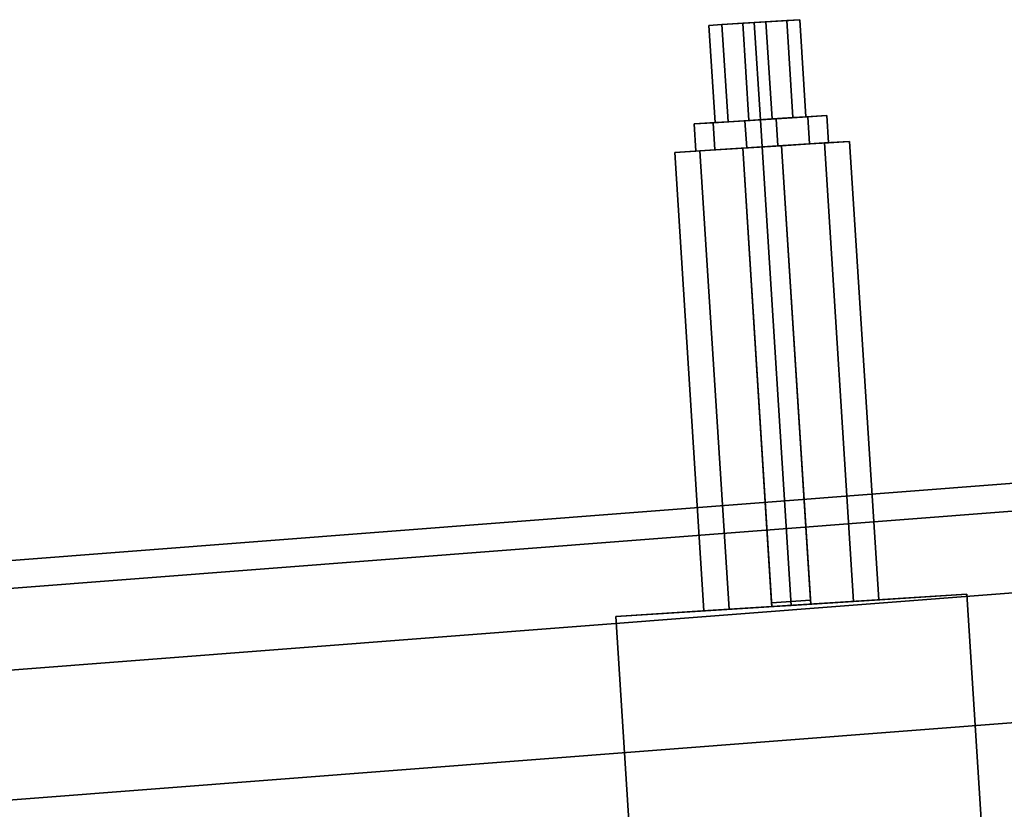
# Model space of a CAD drawing. Units: metres. Extents: x -147 to 13, y -21 to 19.
# Drawn here: x -60 to -54, y 10 to 15 of the extents above; entities that cross this region are included whole.
import ezdxf

# ---------------------------------------------------------------- set-up
doc = ezdxf.new("R2010")
doc.units = ezdxf.units.M

msp = doc.modelspace()

# ---------------------------------------------------------------- linework, layer by layer
at = {"layer": 'cradle'}
for points in [[(-55.487942, 15.144123, 6.881741), (-55.405403, 15.149361, 7.08349), (-55.199726, 15.162411, 6.593746), (-55.405403, 15.149361, 6.67999)], [(-55.405403, 15.149361, -7.08349), (-55.487942, 15.144123, -6.881741), (-55.405403, 15.149361, -6.67999)], [(-55.366299, 14.5331, -7.08349), (-55.448837, 14.527861, -6.881741), (-55.487942, 15.144123, -6.881741), (-55.405403, 15.149361, -7.08349)], [(-55.448837, 14.527861, -6.881741), (-55.366299, 14.5331, -6.67999), (-55.405403, 15.149361, -6.67999), (-55.487942, 15.144123, -6.881741)], [(-55.405403, 15.149361, 7.08349), (-55.487942, 15.144123, 6.881741), (-55.448837, 14.527861, 6.881741), (-55.366299, 14.5331, 7.08349)], [(-55.487942, 15.144123, 6.881741), (-55.405403, 15.149361, 6.67999), (-55.366299, 14.5331, 6.67999), (-55.448837, 14.527861, 6.881741)], [(-54.994049, 15.175463, -6.67999), (-54.911503, 15.1807, -6.881741), (-55.405403, 15.149361, -6.67999), (-55.199726, 15.162411, -6.593746)], [(-54.994049, 15.175463, -7.08349), (-55.125969, 15.167091, -7.138806), (-55.405403, 15.149361, -6.67999), (-54.911503, 15.1807, -6.881741)], [(-55.273476, 15.157732, -7.138806), (-55.405403, 15.149361, -7.08349), (-55.405403, 15.149361, -6.67999), (-55.125969, 15.167091, -7.138806)], [(-55.273476, 15.157732, 7.138806), (-55.125969, 15.167091, 7.138806), (-55.199726, 15.162411, 6.593746), (-55.405403, 15.149361, 7.08349)], [(-55.366299, 14.5331, -6.67999), (-55.160618, 14.546152, -6.593746), (-55.199726, 15.162411, -6.593746), (-55.405403, 15.149361, -6.67999)], [(-55.405403, 15.149361, 6.67999), (-55.199726, 15.162411, 6.593746), (-55.160618, 14.546152, 6.593746), (-55.366299, 14.5331, 6.67999)], [(-55.234371, 14.541471, -7.138806), (-55.366299, 14.5331, -7.08349), (-55.405403, 15.149361, -7.08349), (-55.273476, 15.157732, -7.138806)], [(-55.273476, 15.157732, 7.138806), (-55.405403, 15.149361, 7.08349), (-55.366299, 14.5331, 7.08349), (-55.234371, 14.541471, 7.138806)], [(-55.086864, 14.550831, -7.138806), (-55.234371, 14.541471, -7.138806), (-55.273476, 15.157732, -7.138806), (-55.125969, 15.167091, -7.138806)], [(-55.125969, 15.167091, 7.138806), (-55.273476, 15.157732, 7.138806), (-55.234371, 14.541471, 7.138806), (-55.086864, 14.550831, 7.138806)], [(-54.911503, 15.1807, 6.881741), (-54.994049, 15.175463, 6.67999), (-55.199726, 15.162411, 6.593746)], [(-54.994049, 15.175463, 7.08349), (-54.911503, 15.1807, 6.881741), (-55.199726, 15.162411, 6.593746), (-55.125969, 15.167091, 7.138806)], [(-55.160618, 14.546152, -6.593746), (-54.954941, 14.559202, -6.67999), (-54.994049, 15.175463, -6.67999), (-55.199726, 15.162411, -6.593746)], [(-55.199726, 15.162411, 6.593746), (-54.994049, 15.175463, 6.67999), (-54.954941, 14.559202, 6.67999), (-55.160618, 14.546152, 6.593746)], [(-54.954948, 14.5592, -7.08349), (-55.086864, 14.550831, -7.138806), (-55.125969, 15.167091, -7.138806), (-54.994049, 15.175463, -7.08349)], [(-54.994049, 15.175463, 7.08349), (-55.125969, 15.167091, 7.138806), (-55.086864, 14.550831, 7.138806), (-54.954948, 14.5592, 7.08349)], [(-54.872398, 14.564442, -6.881741), (-54.954948, 14.5592, -7.08349), (-54.994049, 15.175463, -7.08349), (-54.911503, 15.1807, -6.881741)], [(-54.954941, 14.559202, -6.67999), (-54.872398, 14.564442, -6.881741), (-54.911503, 15.1807, -6.881741), (-54.994049, 15.175463, -6.67999)], [(-54.911503, 15.1807, 6.881741), (-54.994049, 15.175463, 7.08349), (-54.954948, 14.5592, 7.08349), (-54.872398, 14.564442, 6.881741)], [(-54.994049, 15.175463, 6.67999), (-54.911503, 15.1807, 6.881741), (-54.872398, 14.564442, 6.881741), (-54.954941, 14.559202, 6.67999)], [(-55.14967, 14.373598, -6.459865), (-54.849319, 14.392656, -6.585811), (-54.860268, 14.56521, -6.585811), (-55.160618, 14.546152, -6.459865)], [(-55.160618, 14.546152, -6.459865), (-54.860268, 14.56521, -6.585811), (-54.954941, 14.559202, -6.67999), (-55.160618, 14.546152, -6.593746)], [(-55.160618, 14.546152, 6.459865), (-54.860268, 14.56521, 6.585811), (-54.849319, 14.392656, 6.585811), (-55.14967, 14.373598, 6.459865)], [(-55.160618, 14.546152, 6.593746), (-54.954941, 14.559202, 6.67999), (-54.860268, 14.56521, 6.585811), (-55.160618, 14.546152, 6.459865)], [(-54.860268, 14.56521, -7.177665), (-55.062111, 14.552402, -7.262306), (-55.086864, 14.550831, -7.138806), (-54.954948, 14.5592, -7.08349)], [(-54.954948, 14.5592, 7.08349), (-55.086864, 14.550831, 7.138806), (-55.062111, 14.552402, 7.262306), (-54.860268, 14.56521, 7.177665)], [(-54.849319, 14.392656, -7.177665), (-55.05117, 14.379848, -7.262306), (-55.062111, 14.552402, -7.262306), (-54.860268, 14.56521, -7.177665)], [(-54.860268, 14.56521, 7.177665), (-55.062111, 14.552402, 7.262306), (-55.05117, 14.379848, 7.262306), (-54.849319, 14.392656, 7.177665)], [(-54.739197, 14.572893, -6.881741), (-54.860268, 14.56521, -7.177665), (-54.954948, 14.5592, -7.08349), (-54.872398, 14.564442, -6.881741)], [(-54.872398, 14.564442, 6.881741), (-54.954948, 14.5592, 7.08349), (-54.860268, 14.56521, 7.177665), (-54.739197, 14.572893, 6.881741)], [(-54.860268, 14.56521, -6.585811), (-54.739197, 14.572893, -6.881741), (-54.872398, 14.564442, -6.881741), (-54.954941, 14.559202, -6.67999)], [(-54.954941, 14.559202, 6.67999), (-54.872398, 14.564442, 6.881741), (-54.739197, 14.572893, 6.881741), (-54.860268, 14.56521, 6.585811)], [(-54.849319, 14.392656, -6.585811), (-54.728249, 14.400339, -6.881741), (-54.739197, 14.572893, -6.881741), (-54.860268, 14.56521, -6.585811)], [(-54.728249, 14.400339, -6.881741), (-54.849319, 14.392656, -7.177665), (-54.860268, 14.56521, -7.177665), (-54.739197, 14.572893, -6.881741)], [(-54.860268, 14.56521, 6.585811), (-54.739197, 14.572893, 6.881741), (-54.728249, 14.400339, 6.881741), (-54.849319, 14.392656, 6.585811)], [(-54.739197, 14.572893, 6.881741), (-54.860268, 14.56521, 7.177665), (-54.849319, 14.392656, 7.177665), (-54.728249, 14.400339, 6.881741)], [(-55.460968, 14.527092, -7.177665), (-55.58205, 14.519409, -6.881741), (-55.448837, 14.527861, -6.881741), (-55.366299, 14.5331, -7.08349)], [(-55.58205, 14.519409, -6.881741), (-55.460968, 14.527092, -6.585811), (-55.366299, 14.5331, -6.67999), (-55.448837, 14.527861, -6.881741)], [(-55.366299, 14.5331, 7.08349), (-55.448837, 14.527861, 6.881741), (-55.58205, 14.519409, 6.881741), (-55.460968, 14.527092, 7.177665)], [(-55.448837, 14.527861, 6.881741), (-55.366299, 14.5331, 6.67999), (-55.460968, 14.527092, 6.585811), (-55.58205, 14.519409, 6.881741)], [(-55.45002, 14.354538, -7.177665), (-55.571102, 14.346855, -6.881741), (-55.58205, 14.519409, -6.881741), (-55.460968, 14.527092, -7.177665)], [(-55.571102, 14.346855, -6.881741), (-55.45002, 14.354538, -6.585811), (-55.460968, 14.527092, -6.585811), (-55.58205, 14.519409, -6.881741)], [(-55.460968, 14.527092, 7.177665), (-55.58205, 14.519409, 6.881741), (-55.571102, 14.346855, 6.881741), (-55.45002, 14.354538, 7.177665)], [(-55.58205, 14.519409, 6.881741), (-55.460968, 14.527092, 6.585811), (-55.45002, 14.354538, 6.585811), (-55.571102, 14.346855, 6.881741)], [(-55.45002, 14.354538, -6.585811), (-55.14967, 14.373598, -6.459865), (-55.160618, 14.546152, -6.459865), (-55.460968, 14.527092, -6.585811)], [(-55.460968, 14.527092, -6.585811), (-55.160618, 14.546152, -6.459865), (-55.160618, 14.546152, -6.593746), (-55.366299, 14.5331, -6.67999)], [(-55.460968, 14.527092, 6.585811), (-55.160618, 14.546152, 6.459865), (-55.14967, 14.373598, 6.459865), (-55.45002, 14.354538, 6.585811)], [(-55.366299, 14.5331, 6.67999), (-55.160618, 14.546152, 6.593746), (-55.160618, 14.546152, 6.459865), (-55.460968, 14.527092, 6.585811)], [(-55.259121, 14.5399, -7.262306), (-55.460968, 14.527092, -7.177665), (-55.366299, 14.5331, -7.08349), (-55.234371, 14.541471, -7.138806)], [(-55.234371, 14.541471, 7.138806), (-55.366299, 14.5331, 7.08349), (-55.460968, 14.527092, 7.177665), (-55.259121, 14.5399, 7.262306)], [(-55.248173, 14.367348, -7.262306), (-55.45002, 14.354538, -7.177665), (-55.460968, 14.527092, -7.177665), (-55.259121, 14.5399, -7.262306)], [(-55.259121, 14.5399, 7.262306), (-55.460968, 14.527092, 7.177665), (-55.45002, 14.354538, 7.177665), (-55.248173, 14.367348, 7.262306)], [(-55.05117, 14.379848, -7.262306), (-55.248173, 14.367348, -7.262306), (-55.259121, 14.5399, -7.262306), (-55.062111, 14.552402, -7.262306)], [(-55.062111, 14.552402, -7.262306), (-55.259121, 14.5399, -7.262306), (-55.234371, 14.541471, -7.138806), (-55.086864, 14.550831, -7.138806)], [(-55.062111, 14.552402, 7.262306), (-55.259121, 14.5399, 7.262306), (-55.248173, 14.367348, 7.262306), (-55.05117, 14.379848, 7.262306)], [(-55.086864, 14.550831, 7.138806), (-55.234371, 14.541471, 7.138806), (-55.259121, 14.5399, 7.262306), (-55.062111, 14.552402, 7.262306)], [(-55.36013, 11.439781, -6.491636), (-54.965103, 11.464849, -6.325991), (-55.14967, 14.373598, -6.325991), (-55.544697, 14.348532, -6.491636)], [(-55.544697, 14.348532, -6.491636), (-55.14967, 14.373598, -6.325991), (-55.14967, 14.373598, -6.459865), (-55.45002, 14.354538, -6.585811)], [(-55.544697, 14.348532, 6.491636), (-55.14967, 14.373598, 6.325991), (-54.965103, 11.464849, 6.325991), (-55.36013, 11.439781, 6.491636)], [(-55.45002, 14.354538, 6.585811), (-55.14967, 14.373598, 6.459865), (-55.14967, 14.373598, 6.325991), (-55.544697, 14.348532, 6.491636)], [(-55.089912, 11.481677, -8.54899), (-55.272923, 14.365776, -7.385806), (-55.026417, 14.381418, -7.385806), (-54.84341, 11.497319, -8.54899)], [(-55.026417, 14.381418, -7.385806), (-55.272923, 14.365776, -7.385806), (-55.248173, 14.367348, -7.262306), (-55.05117, 14.379848, -7.262306)], [(-54.84341, 11.497319, 8.54899), (-55.026417, 14.381418, 7.385806), (-55.272923, 14.365776, 7.385806), (-55.089912, 11.481677, 8.54899)], [(-55.05117, 14.379848, 7.262306), (-55.248173, 14.367348, 7.262306), (-55.272923, 14.365776, 7.385806), (-55.026417, 14.381418, 7.385806)], [(-54.965103, 11.464849, -6.325991), (-54.570076, 11.489914, -6.491636), (-54.75465, 14.398664, -6.491636), (-55.14967, 14.373598, -6.325991)], [(-55.14967, 14.373598, -6.325991), (-54.75465, 14.398664, -6.491636), (-54.849319, 14.392656, -6.585811), (-55.14967, 14.373598, -6.459865)], [(-55.14967, 14.373598, 6.325991), (-54.75465, 14.398664, 6.491636), (-54.570076, 11.489914, 6.491636), (-54.965103, 11.464849, 6.325991)], [(-55.14967, 14.373598, 6.459865), (-54.849319, 14.392656, 6.585811), (-54.75465, 14.398664, 6.491636), (-55.14967, 14.373598, 6.325991)], [(-54.75465, 14.398664, -7.271846), (-55.026417, 14.381418, -7.385806), (-55.05117, 14.379848, -7.262306), (-54.849319, 14.392656, -7.177665)], [(-54.849319, 14.392656, 7.177665), (-55.05117, 14.379848, 7.262306), (-55.026417, 14.381418, 7.385806), (-54.75465, 14.398664, 7.271846)], [(-54.570076, 11.489914, -7.271846), (-54.841846, 11.472669, -7.385806), (-55.026417, 14.381418, -7.385806), (-54.75465, 14.398664, -7.271846)], [(-54.75465, 14.398664, 7.271846), (-55.026417, 14.381418, 7.385806), (-54.841846, 11.472669, 7.385806), (-54.570076, 11.489914, 7.271846)], [(-54.841846, 11.472669, -7.385806), (-54.841846, 11.472669, -8.54899), (-54.84341, 11.497319, -8.54899), (-55.026417, 14.381418, -7.385806)], [(-55.026417, 14.381418, 7.385806), (-54.84341, 11.497319, 8.54899), (-54.841846, 11.472669, 8.54899), (-54.841846, 11.472669, 7.385806)], [(-54.595039, 14.408792, -6.881741), (-54.75465, 14.398664, -7.271846), (-54.849319, 14.392656, -7.177665), (-54.728249, 14.400339, -6.881741)], [(-54.75465, 14.398664, -6.491636), (-54.595039, 14.408792, -6.881741), (-54.728249, 14.400339, -6.881741), (-54.849319, 14.392656, -6.585811)], [(-54.728249, 14.400339, 6.881741), (-54.849319, 14.392656, 7.177665), (-54.75465, 14.398664, 7.271846), (-54.595039, 14.408792, 6.881741)], [(-54.849319, 14.392656, 6.585811), (-54.728249, 14.400339, 6.881741), (-54.595039, 14.408792, 6.881741), (-54.75465, 14.398664, 6.491636)], [(-54.410461, 11.500043, -6.881741), (-54.570076, 11.489914, -7.271846), (-54.75465, 14.398664, -7.271846), (-54.595039, 14.408792, -6.881741)], [(-54.570076, 11.489914, -6.491636), (-54.410461, 11.500043, -6.881741), (-54.595039, 14.408792, -6.881741), (-54.75465, 14.398664, -6.491636)], [(-54.595039, 14.408792, 6.881741), (-54.75465, 14.398664, 7.271846), (-54.570076, 11.489914, 7.271846), (-54.410461, 11.500043, 6.881741)], [(-54.75465, 14.398664, 6.491636), (-54.595039, 14.408792, 6.881741), (-54.410461, 11.500043, 6.881741), (-54.570076, 11.489914, 6.491636)], [(-55.544697, 14.348532, -7.271846), (-55.704304, 14.338404, -6.881741), (-55.571102, 14.346855, -6.881741), (-55.45002, 14.354538, -7.177665)], [(-55.704304, 14.338404, -6.881741), (-55.544697, 14.348532, -6.491636), (-55.45002, 14.354538, -6.585811), (-55.571102, 14.346855, -6.881741)], [(-55.45002, 14.354538, 7.177665), (-55.571102, 14.346855, 6.881741), (-55.704304, 14.338404, 6.881741), (-55.544697, 14.348532, 7.271846)], [(-55.571102, 14.346855, 6.881741), (-55.45002, 14.354538, 6.585811), (-55.544697, 14.348532, 6.491636), (-55.704304, 14.338404, 6.881741)], [(-55.36013, 11.439781, -7.271846), (-55.519737, 11.429653, -6.881741), (-55.704304, 14.338404, -6.881741), (-55.544697, 14.348532, -7.271846)], [(-55.519737, 11.429653, -6.881741), (-55.36013, 11.439781, -6.491636), (-55.544697, 14.348532, -6.491636), (-55.704304, 14.338404, -6.881741)], [(-55.544697, 14.348532, 7.271846), (-55.704304, 14.338404, 6.881741), (-55.519737, 11.429653, 6.881741), (-55.36013, 11.439781, 7.271846)], [(-55.704304, 14.338404, 6.881741), (-55.544697, 14.348532, 6.491636), (-55.36013, 11.439781, 6.491636), (-55.519737, 11.429653, 6.881741)], [(-55.272923, 14.365776, -7.385806), (-55.544697, 14.348532, -7.271846), (-55.45002, 14.354538, -7.177665), (-55.248173, 14.367348, -7.262306)], [(-55.248173, 14.367348, 7.262306), (-55.45002, 14.354538, 7.177665), (-55.544697, 14.348532, 7.271846), (-55.272923, 14.365776, 7.385806)], [(-55.088348, 11.457026, -7.385806), (-55.36013, 11.439781, -7.271846), (-55.544697, 14.348532, -7.271846), (-55.272923, 14.365776, -7.385806)], [(-55.272923, 14.365776, 7.385806), (-55.544697, 14.348532, 7.271846), (-55.36013, 11.439781, 7.271846), (-55.088348, 11.457026, 7.385806)], [(-55.088348, 11.457026, -8.54899), (-55.088348, 11.457026, -7.385806), (-55.272923, 14.365776, -7.385806), (-55.089912, 11.481677, -8.54899)], [(-55.089912, 11.481677, 8.54899), (-55.272923, 14.365776, 7.385806), (-55.088348, 11.457026, 7.385806), (-55.088348, 11.457026, 8.54899)], [(-55.946144, 9.298871, -7.758591), (-53.718136, 9.440251, -7.758591), (-53.851097, 11.535539, -6.202491), (-56.079105, 11.394157, -6.202491)], [(-53.718136, 9.440251, -8.672491), (-55.946144, 9.298871, -8.672491), (-56.079105, 11.394157, -8.672491), (-53.851097, 11.535539, -8.672491)], [(-56.079105, 11.394157, 6.202491), (-53.851097, 11.535539, 6.202491), (-53.718136, 9.440251, 7.758591), (-55.946144, 9.298871, 7.758591)], [(-53.851097, 11.535539, 8.672491), (-56.079105, 11.394157, 8.672491), (-55.946144, 9.298871, 8.672491), (-53.718136, 9.440251, 8.672491)], [(-54.570076, 11.489914, 6.491636), (-53.851097, 11.535539, 6.202491), (-56.079105, 11.394157, 6.202491)], [(-55.527859, 11.429139, 8.54899), (-56.079105, 11.394157, 8.672491), (-53.851097, 11.535539, 8.672491), (-55.088348, 11.457026, 8.54899)], [(-53.851097, 11.535539, -6.202491), (-54.570076, 11.489914, -6.491636), (-55.36013, 11.439781, -6.491636), (-56.079105, 11.394157, -6.202491)], [(-56.079105, 11.394157, -8.672491), (-54.841846, 11.472669, -8.54899), (-54.402344, 11.500558, -8.54899), (-53.851097, 11.535539, -8.672491)], [(-54.841846, 11.472669, -8.54899), (-55.088348, 11.457026, -8.54899), (-55.089912, 11.481677, -8.54899), (-54.84341, 11.497319, -8.54899)], [(-54.84341, 11.497319, 8.54899), (-55.089912, 11.481677, 8.54899), (-55.088348, 11.457026, 8.54899), (-54.841846, 11.472669, 8.54899)], [(-54.841846, 11.472669, 8.54899), (-55.088348, 11.457026, 8.54899), (-53.851097, 11.535539, 8.672491), (-54.402344, 11.500558, 8.54899)], [(-54.841846, 11.472669, -8.54899), (-54.841846, 11.472669, -7.385806), (-54.570076, 11.489914, -7.271846), (-54.402344, 11.500558, -8.54899)], [(-54.402344, 11.500558, 8.54899), (-54.570076, 11.489914, 7.271846), (-54.841846, 11.472669, 7.385806), (-54.841846, 11.472669, 8.54899)], [(-54.402344, 11.500558, 8.54899), (-53.851097, 11.535539, 8.672491), (-53.851097, 11.535539, 6.202491), (-54.570076, 11.489914, 7.271846)], [(-53.851097, 11.535539, -8.672491), (-54.402344, 11.500558, -8.54899), (-54.570076, 11.489914, -6.491636), (-53.851097, 11.535539, -6.202491)], [(-54.410461, 11.500043, 6.881741), (-54.570076, 11.489914, 7.271846), (-53.851097, 11.535539, 6.202491), (-54.570076, 11.489914, 6.491636)], [(-54.570076, 11.489914, -7.271846), (-54.410461, 11.500043, -6.881741), (-54.570076, 11.489914, -6.491636), (-54.402344, 11.500558, -8.54899)], [(-53.718136, 9.440251, -7.758591), (-53.718136, 9.440251, -8.672491), (-53.851097, 11.535539, -8.672491), (-53.851097, 11.535539, -6.202491)], [(-53.851097, 11.535539, 6.202491), (-53.851097, 11.535539, 8.672491), (-53.718136, 9.440251, 8.672491), (-53.718136, 9.440251, 7.758591)], [(-54.965103, 11.464849, 6.325991), (-54.570076, 11.489914, 6.491636), (-56.079105, 11.394157, 6.202491), (-55.36013, 11.439781, 6.491636)], [(-55.088348, 11.457026, -8.54899), (-54.841846, 11.472669, -8.54899), (-56.079105, 11.394157, -8.672491), (-55.527859, 11.429139, -8.54899)], [(-55.36013, 11.439781, 6.491636), (-56.079105, 11.394157, 6.202491), (-56.079105, 11.394157, 8.672491), (-55.519737, 11.429653, 6.881741)], [(-56.079105, 11.394157, -6.202491), (-55.36013, 11.439781, -6.491636), (-55.527859, 11.429139, -8.54899), (-56.079105, 11.394157, -8.672491)], [(-55.36013, 11.439781, 7.271846), (-55.519737, 11.429653, 6.881741), (-56.079105, 11.394157, 8.672491), (-55.527859, 11.429139, 8.54899)], [(-55.088348, 11.457026, -7.385806), (-55.088348, 11.457026, -8.54899), (-55.527859, 11.429139, -8.54899), (-55.36013, 11.439781, -7.271846)], [(-55.36013, 11.439781, 7.271846), (-55.527859, 11.429139, 8.54899), (-55.088348, 11.457026, 8.54899), (-55.088348, 11.457026, 7.385806)], [(-55.519737, 11.429653, -6.881741), (-55.36013, 11.439781, -7.271846), (-55.527859, 11.429139, -8.54899), (-55.36013, 11.439781, -6.491636)], [(-54.570076, 11.489914, -6.491636), (-54.965103, 11.464849, -6.325991), (-55.36013, 11.439781, -6.491636)], [(-55.946144, 9.298871, -8.672491), (-55.946144, 9.298871, -7.758591), (-56.079105, 11.394157, -6.202491), (-56.079105, 11.394157, -8.672491)], [(-56.079105, 11.394157, 8.672491), (-56.079105, 11.394157, 6.202491), (-55.946144, 9.298871, 7.758591), (-55.946144, 9.298871, 8.672491)]]:
    msp.add_3dface(points, dxfattribs=at)
at = {"layer": 'scud'}
for points in [[(-33.572365, 13.603912, 1.338463), (-33.586037, 13.779593), (-117.476486, 7.310488), (-117.46283, 7.134806, 1.338463)], [(-33.586037, 13.779593), (-33.572365, 13.603912, -1.338463), (-117.46283, 7.134806, -1.338463), (-117.476486, 7.310488)], [(-33.53228, 13.088842, 2.585712), (-33.572365, 13.603912, 1.338463), (-117.46283, 7.134806, 1.338463), (-117.422737, 6.619737, 2.585712)], [(-33.572365, 13.603912, -1.338463), (-33.53228, 13.088842, -2.585712), (-117.422737, 6.619737, -2.585712), (-117.46283, 7.134806, -1.338463)], [(-33.468517, 12.269485, 3.656749), (-33.53228, 13.088842, 2.585712), (-117.422737, 6.619737, 2.585712), (-117.358971, 5.800379, 3.656749)], [(-33.53228, 13.088842, -2.585712), (-33.468517, 12.269485, -3.656749), (-117.358971, 5.800379, -3.656749), (-117.422737, 6.619737, -2.585712)], [(-33.385414, 11.201677, 4.478584), (-33.468517, 12.269485, 3.656749), (-117.358971, 5.800379, 3.656749), (-117.275879, 4.732572, 4.478584)], [(-33.468517, 12.269485, -3.656749), (-33.385414, 11.201677, -4.478584), (-117.275879, 4.732572, -4.478584), (-117.358971, 5.800379, -3.656749)], [(-33.288643, 9.958187, 4.99521), (-33.385414, 11.201677, 4.478584), (-117.275879, 4.732572, 4.478584), (-117.1791, 3.489082, 4.99521)], [(-33.385414, 11.201677, -4.478584), (-33.288643, 9.958187, -4.99521), (-117.1791, 3.489082, -4.99521), (-117.275879, 4.732572, -4.478584)]]:
    msp.add_3dface(points, dxfattribs=at)

doc.saveas('drawing.dxf')
